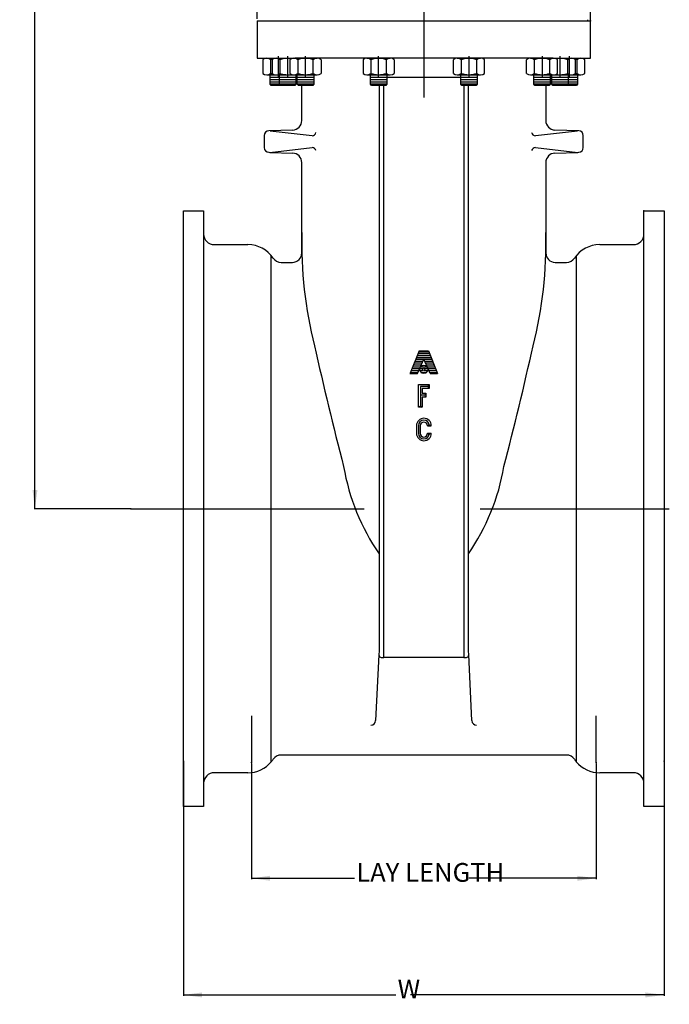
# Model space of a CAD drawing. Units: inches. Extents: x -137 to -53, y -30 to 84.
# Drawn here: x -137 to -102, y -30 to 23 of the extents above; entities that cross this region are included whole.
import ezdxf

# ---------------------------------------------------------------- set-up
doc = ezdxf.new("R2010")
doc.units = ezdxf.units.IN
doc.header["$MEASUREMENT"] = 0
doc.linetypes.add('DASH_CENTER', pattern=[14, 11, -1, 1, -1])
doc.linetypes.add('DASHED', pattern=[15, 7, -8])
doc.layers.add('1', color=7, linetype='Continuous')
doc.styles.add('CONVERTER_13', font='txt.shx', dxfattribs={"width": 0.72})
doc.dimstyles.new('ME10_DIM_10', dxfattribs={"dimtxt": 1, "dimasz": 1, "dimexe": 0.04, "dimexo": 0.04, "dimgap": 0.09, "dimtad": 0, "dimdec": 3, "dimzin": 12, "dimdsep": 46, "dimtxsty": 'CONVERTER_13', "dimsah": 1, "dimcen": 0.09, "dimclrd": 7, "dimclre": 7, "dimclrt": 7, "dimadec": 0, "dimazin": 0, "dimtfac": 1, "dimtdec": 4, "dimtix": 1, "dimtofl": 0, "dimtmove": 0, "dimatfit": 0, "dimfxl": 1, "dimtolj": 1, "dimtzin": 0, "dimarcsym": 0})
doc.dimstyles.new('ME10_DIM_11', dxfattribs={"dimtxt": 1, "dimasz": 1, "dimexe": 0.04, "dimexo": 0.04, "dimgap": 0.09, "dimtad": 0, "dimdec": 3, "dimzin": 12, "dimdsep": 46, "dimtxsty": 'CONVERTER_13', "dimsah": 1, "dimcen": 0.09, "dimclrd": 7, "dimclre": 7, "dimclrt": 7, "dimadec": 0, "dimazin": 0, "dimtfac": 1, "dimtdec": 4, "dimtix": 1, "dimtofl": 0, "dimtmove": 0, "dimatfit": 0, "dimfxl": 1, "dimtolj": 1, "dimtzin": 0, "dimarcsym": 0})
doc.dimstyles.new('ME10_DIM_12', dxfattribs={"dimtxt": 1, "dimasz": 1, "dimexe": 0.04, "dimexo": 0.04, "dimgap": 0.09, "dimtad": 0, "dimdec": 3, "dimzin": 12, "dimdsep": 46, "dimtxsty": 'CONVERTER_13', "dimsah": 1, "dimcen": 0.09, "dimclrd": 7, "dimclre": 7, "dimclrt": 7, "dimadec": 0, "dimazin": 0, "dimtfac": 1, "dimtdec": 4, "dimtix": 1, "dimtofl": 0, "dimtmove": 0, "dimatfit": 0, "dimfxl": 1, "dimtolj": 1, "dimtzin": 0, "dimarcsym": 0})
doc.dimstyles.new('ME10_DIM_15', dxfattribs={"dimtxt": 1, "dimasz": 1, "dimexe": 0.04, "dimexo": 0.04, "dimgap": 0.09, "dimtad": 0, "dimdec": 3, "dimzin": 12, "dimdsep": 46, "dimtxsty": 'CONVERTER_13', "dimsah": 1, "dimcen": 0.09, "dimclrd": 7, "dimclre": 7, "dimclrt": 7, "dimadec": 0, "dimazin": 0, "dimtfac": 1, "dimtdec": 4, "dimtix": 1, "dimtofl": 0, "dimtmove": 0, "dimatfit": 0, "dimfxl": 1, "dimtolj": 1, "dimtzin": 0, "dimarcsym": 0})
pattern_1 = [(0, (0, 0), (0, 0.1), [])]

# ---------------------------------------------------------------- blocks, each defined once
blk = doc.blocks.new('*D1')
at = {"layer": '1', "color": 7, "linetype": 'Continuous'}
for p, q in [((-124.497, -16.834), (-124.497, -22.997)), ((-106.122, -16.834), (-106.122, -22.997)), ((-124.497, -22.957), (-118.997, -22.957)), ((-106.122, -22.957), (-112.913, -22.957))]:
    blk.add_line(p, q, dxfattribs=at)
at = {"layer": '1', "color": 7}
for points in [[(-123.497, -22.825), (-123.497, -23.089), (-124.497, -22.957)], [(-107.122, -23.089), (-107.122, -22.825), (-106.122, -22.957)]]:
    blk.add_solid(points, dxfattribs=at)
at = {"layer": '1', "color": 7, "insert": (-118.907, -23.457), "char_height": 1, "attachment_point": 7, "rotation": 0.0003, "line_spacing_factor": 0.60024, "style": 'CONVERTER_13'}
blk.add_mtext('LAY LENGTH', dxfattribs=at)
blk = doc.blocks.new('*D2')
at = {"layer": '1', "color": 7, "linetype": 'Continuous'}
for p, q in [((-128.122, -16.758), (-128.122, -29.213)), ((-102.497, -16.758), (-102.497, -29.213)), ((-128.122, -29.173), (-116.793, -29.173)), ((-102.497, -29.173), (-116.022, -29.173))]:
    blk.add_line(p, q, dxfattribs=at)
at = {"layer": '1', "color": 7}
for points in [[(-127.122, -29.041), (-127.122, -29.305), (-128.122, -29.173)], [(-103.497, -29.305), (-103.497, -29.041), (-102.497, -29.173)]]:
    blk.add_solid(points, dxfattribs=at)
at = {"layer": '1', "color": 7, "insert": (-116.703, -29.673), "char_height": 1, "attachment_point": 7, "rotation": 0.0003, "line_spacing_factor": 0.60024, "style": 'CONVERTER_13'}
blk.add_mtext('W', dxfattribs=at)
blk = doc.blocks.new('*D3')
at = {"layer": '1', "color": 7, "linetype": 'Continuous'}
for p, q in [((-124.185, 22.834), (-124.185, 30.297)), ((-124.185, 30.257), (-118.55, 30.257)), ((-106.435, 30.257), (-117.78, 30.257)), ((-106.435, 22.774), (-106.435, 30.297))]:
    blk.add_line(p, q, dxfattribs=at)
at = {"layer": '1', "color": 7}
for points in [[(-123.185, 30.389), (-123.185, 30.125), (-124.185, 30.257)], [(-107.435, 30.125), (-107.435, 30.389), (-106.435, 30.257)]]:
    blk.add_solid(points, dxfattribs=at)
at = {"layer": '1', "color": 7, "insert": (-118.46, 29.757), "char_height": 1, "attachment_point": 7, "rotation": 0.0003, "line_spacing_factor": 0.60024, "style": 'CONVERTER_13'}
blk.add_mtext('V', dxfattribs=at)
blk = doc.blocks.new('*D6')
at = {"layer": '1', "color": 7, "linetype": 'Continuous'}
for p, q in [((-114.64, 49.511), (-136.07, 49.511)), ((-136.03, 49.511), (-136.03, 25.862)), ((-136.03, -3.266), (-136.03, 25.092)), ((-130.964, -3.266), (-136.07, -3.266))]:
    blk.add_line(p, q, dxfattribs=at)
at = {"layer": '1', "color": 7}
for points in [[(-135.898, 48.511), (-136.162, 48.511), (-136.03, 49.511)], [(-136.162, -2.266), (-135.898, -2.266), (-136.03, -3.266)]]:
    blk.add_solid(points, dxfattribs=at)
at = {"layer": '1', "color": 7, "insert": (-135.53, 25.182), "char_height": 1, "attachment_point": 7, "rotation": 90, "line_spacing_factor": 0.60024, "style": 'CONVERTER_13'}
blk.add_mtext('D', dxfattribs=at)

msp = doc.modelspace()

# ---------------------------------------------------------------- hatches: boundary and pattern name
at = {"linetype": 'Continuous'}
h = msp.add_hatch(dxfattribs=at)
h.set_pattern_fill('_USER', color=4, scale=0.1, pattern_type=0)
h.set_pattern_definition(pattern_1)
h.paths.add_polyline_path([(-115.5625, 5.1398), (-115.0571, 5.1398), (-114.5723, 3.9398), (-114.9713, 3.9398), (-115.3098, 4.6955), (-115.6483, 3.9398), (-116.0473, 3.9398)])
h = msp.add_hatch(dxfattribs=at)
h.set_pattern_fill('_USER', color=4, scale=0.1, pattern_type=0)
h.set_pattern_definition(pattern_1)
h.paths.add_polyline_path([(-115.5285, 4.1586), (-115.5242, 4.1151), (-115.5113, 4.0734), (-115.4903, 4.035), (-115.4622, 4.0016), (-115.428, 3.9745), (-115.3891, 3.9547), (-115.347, 3.943), (-115.3034, 3.9399), (-115.2601, 3.9455), (-115.2188, 3.9597), (-115.1811, 3.9817), (-115.1485, 4.0108), (-115.1224, 4.0458), (-115.1037, 4.0853), (-115.0932, 4.1277), (-115.0914, 4.1713), (-115.0983, 4.2145), (-115.1136, 4.2554), (-115.1368, 4.2924), (-115.1668, 4.3241), (-115.2026, 4.3492), (-115.2426, 4.3667), (-115.2853, 4.3759), (-115.3289, 4.3765), (-115.3718, 4.3683), (-115.4123, 4.3518), (-115.4486, 4.3276), (-115.4795, 4.2967), (-115.5035, 4.2602), (-115.5198, 4.2197), (-115.5278, 4.1767)])
h.paths.add_polyline_path([(-115.3723, 4.1586), (-115.3711, 4.1461), (-115.3674, 4.1342), (-115.3614, 4.1233), (-115.3533, 4.1137), (-115.3436, 4.106), (-115.3324, 4.1003), (-115.3204, 4.097), (-115.308, 4.0961), (-115.2956, 4.0977), (-115.2838, 4.1017), (-115.273, 4.108), (-115.2637, 4.1163), (-115.2562, 4.1263), (-115.2509, 4.1376), (-115.2479, 4.1497), (-115.2474, 4.1622), (-115.2494, 4.1745), (-115.2538, 4.1862), (-115.2604, 4.1968), (-115.2689, 4.2059), (-115.2792, 4.213), (-115.2906, 4.218), (-115.3028, 4.2207), (-115.3153, 4.2208), (-115.3275, 4.2185), (-115.3391, 4.2138), (-115.3495, 4.2069), (-115.3583, 4.198), (-115.3651, 4.1876), (-115.3698, 4.176), (-115.3721, 4.1638)], flags=16)

# ---------------------------------------------------------------- linework, layer by layer
at = {"color": 7, "linetype": 'Continuous'}
for p, q in [((-115.6483, 3.9398), (-115.3098, 4.6955)), ((-114.9713, 3.9398), (-115.3098, 4.6955)), ((-116.0473, 3.9398), (-115.6483, 3.9398)), ((-114.9713, 3.9398), (-114.5723, 3.9398))]:
    msp.add_line(p, q, dxfattribs=at)
at = {"color": 4, "linetype": 'Continuous'}
for p, q in [((-115.5913, 3.3461), (-115.0288, 3.3461)), ((-115.5913, 2.1461), (-115.5913, 3.3461)), ((-115.4913, 3.2461), (-115.4913, 2.8461)), ((-115.0865, 3.2461), (-115.4913, 3.2461)), ((-115.0288, 3.3461), (-115.0865, 3.2461)), ((-115.0865, 3.2461), (-115.0288, 3.1461)), ((-115.0288, 3.3461), (-115.0288, 3.1461)), ((-115.4913, 2.8461), (-115.4913, 2.2038)), ((-115.2603, 2.7836), (-115.4913, 2.7836)), ((-115.0288, 3.1461), (-115.3913, 3.1461)), ((-115.3913, 3.1461), (-115.3913, 2.8836)), ((-115.3913, 2.8836), (-115.2025, 2.8836)), ((-115.2025, 2.6836), (-115.3913, 2.6836)), ((-115.3913, 2.6836), (-115.3913, 2.1461)), ((-115.2025, 2.8836), (-115.2603, 2.7836)), ((-115.2603, 2.7836), (-115.2025, 2.6836)), ((-115.2025, 2.8836), (-115.2025, 2.6836)), ((-115.4913, 2.2038), (-115.5913, 2.1461)), ((-115.3913, 2.1461), (-115.5913, 2.1461)), ((-115.4913, 2.2038), (-115.3913, 2.1461)), ((-115.7003, 1.1531), (-115.7003, 0.7531)), ((-115.6003, 1.1541), (-115.6003, 0.7521)), ((-115.5003, 1.1531), (-115.5003, 0.7531)), ((-115.111, 1.1531), (-115.0159, 1.208)), ((-115.111, 1.1531), (-114.911, 1.1531)), ((-115.0159, 1.208), (-114.911, 1.1531)), ((-115.111, 0.7531), (-114.911, 0.7531)), ((-115.111, 0.7531), (-115.0159, 0.6982)), ((-115.0159, 0.6982), (-114.911, 0.7531))]:
    msp.add_line(p, q, dxfattribs=at)
at = {"color": 2, "linetype": 'Continuous'}
msp.add_line((-130.924, -3.2656), (-118.4928, -3.2656), dxfattribs=at)
at = {"color": 2, "linetype": 'DASH_CENTER'}
msp.add_line((-112.306, -3.2656), (-102.2279, -3.2656), dxfattribs=at)
at = {"color": 7, "linetype": 'DASHED'}
for p, q in [((-124.4973, -14.3098), (-124.4973, -16.7942)), ((-106.1223, -16.7942), (-106.1223, -14.3098))]:
    msp.add_line(p, q, dxfattribs=at)
at = {"color": 7, "linetype": 'Continuous'}
for radius in [0.2188, 0.0625]:
    msp.add_circle((-115.3098, 4.1586), radius, dxfattribs=at)
at = {"color": 4, "linetype": 'Continuous'}
for centre, radius, start, end in [((-115.3003, 1.1531), 0.4, 90, 180), ((-115.3013, 1.1541), 0.299, 90, 180), ((-115.3003, 1.1531), 0.2, 90, 180), ((-115.311, 1.1531), 0.4, 0, 90), ((-115.311, 1.1531), 0.2, 0, 90), ((-115.31, 1.1541), 0.299, 10.38657, 90), ((-115.3003, 0.7531), 0.4, 180, 270), ((-115.3013, 0.7521), 0.299, 180, 270), ((-115.3003, 0.7531), 0.2, 180, 270), ((-115.311, 0.7531), 0.2, 270, 0), ((-115.311, 0.7531), 0.4, 270, 0), ((-115.31, 0.7521), 0.299, 270, 349.61343)]:
    msp.add_arc(centre, radius, start, end, dxfattribs=at)
at = {"color": 7}
for p in [(-103.5798, 12.6094), (-130.924, -3.2656), (-128.1223, -16.7181), (-102.4973, -16.7181), (-102.4973, -19.1406), (-102.4973, -19.1406)]:
    msp.add_point(p, dxfattribs=at)
at = {"layer": '1', "color": 2, "linetype": 'DASH_CENTER'}
msp.add_line((-115.3098, 38.1683), (-115.3098, 18.6454), dxfattribs=at)
at = {"layer": '1', "color": 7, "linetype": 'Continuous'}
for p, q in [((-124.1848, 22.7344), (-124.1848, 20.7344)), ((-124.1848, 22.7344), (-115.3098, 22.7344)), ((-115.3098, 22.7344), (-106.4348, 22.7344)), ((-106.5929, 22.7898), (-106.5918, 22.7278)), ((-106.4348, 20.7344), (-106.4348, 22.7344)), ((-106.4348, 20.7344), (-106.4348, 22.7344)), ((-124.1848, 20.7344), (-122.1862, 20.7344)), ((-123.8895, 20.6609), (-123.8895, 19.9329)), ((-123.6825, 20.7344), (-122.4371, 20.7344)), ((-123.4749, 20.6609), (-123.4749, 19.9329)), ((-123.3915, 20.6609), (-123.3915, 19.9329)), ((-123.1845, 20.7344), (-121.9391, 20.7344)), ((-122.9769, 20.6609), (-122.9769, 19.9329)), ((-122.4415, 20.6609), (-122.4415, 19.9329)), ((-122.2345, 20.7344), (-120.9891, 20.7344)), ((-115.3098, 20.7344), (-122.1862, 20.7344)), ((-122.0269, 20.6609), (-122.0269, 19.9329)), ((-121.1966, 19.9329), (-121.1966, 20.6609)), ((-120.7821, 20.6609), (-120.7821, 19.9329)), ((-118.5465, 20.6609), (-118.5465, 19.9329)), ((-118.3395, 20.7344), (-117.0941, 20.7344)), ((-118.1319, 20.6609), (-118.1319, 19.9329)), ((-117.3016, 19.9329), (-117.3016, 20.6609)), ((-116.8871, 20.6609), (-116.8871, 19.9329)), ((-108.4334, 20.7344), (-115.3098, 20.7344)), ((-113.7325, 19.9329), (-113.7325, 20.6609)), ((-113.5255, 20.7344), (-112.2801, 20.7344)), ((-113.3179, 20.6609), (-113.3179, 19.9329)), ((-112.4876, 19.9329), (-112.4876, 20.6609)), ((-112.0731, 19.9329), (-112.0731, 20.6609)), ((-109.8375, 19.9329), (-109.8375, 20.6609)), ((-109.6305, 20.7344), (-108.3851, 20.7344)), ((-109.4229, 20.6609), (-109.4229, 19.9329)), ((-108.6805, 20.7344), (-107.4351, 20.7344)), ((-108.5926, 19.9329), (-108.5926, 20.6609)), ((-108.4334, 20.7344), (-106.4348, 20.7344)), ((-108.1825, 20.7344), (-106.9371, 20.7344)), ((-108.1781, 19.9329), (-108.1781, 20.6609)), ((-107.6426, 19.9329), (-107.6426, 20.6609)), ((-107.2281, 19.9329), (-107.2281, 20.6609)), ((-107.1446, 19.9329), (-107.1446, 20.6609)), ((-106.7301, 19.9329), (-106.7301, 20.6609)), ((-123.6825, 19.8594), (-122.4371, 19.8594)), ((-123.4973, 19.8594), (-122.6223, 19.8594)), ((-123.4973, 19.3491), (-123.4973, 19.8594)), ((-122.6223, 19.7075), (-123.4973, 19.7075)), ((-122.6223, 19.588), (-123.4973, 19.588)), ((-122.6223, 19.4685), (-123.4973, 19.4685)), ((-123.1845, 19.8594), (-121.9391, 19.8594)), ((-122.9993, 19.8594), (-122.1243, 19.8594)), ((-122.9993, 19.3491), (-122.9993, 19.8594)), ((-122.1243, 19.7075), (-122.9993, 19.7075)), ((-122.1243, 19.588), (-122.9993, 19.588)), ((-122.1243, 19.4685), (-122.9993, 19.4685)), ((-122.2345, 19.8594), (-120.9891, 19.8594)), ((-122.1243, 19.8594), (-122.1243, 19.3491)), ((-122.0493, 19.8594), (-121.1743, 19.8594)), ((-122.0493, 19.3491), (-122.0493, 19.8594)), ((-121.1743, 19.7075), (-122.0493, 19.7075)), ((-121.1743, 19.588), (-122.0493, 19.588)), ((-121.1743, 19.4685), (-122.0493, 19.4685)), ((-121.1743, 19.8594), (-121.1743, 19.3491)), ((-118.3395, 19.8594), (-117.0941, 19.8594)), ((-118.1543, 19.8594), (-117.2793, 19.8594)), ((-118.1543, 19.3491), (-118.1543, 19.8594)), ((-117.2793, 19.7075), (-118.1543, 19.7075)), ((-117.2793, 19.588), (-118.1543, 19.588)), ((-117.2793, 19.4685), (-118.1543, 19.4685)), ((-117.2793, 19.8594), (-117.2793, 19.3491)), ((-117.2793, 19.7344), (-115.3098, 19.7344)), ((-115.3098, 19.7344), (-113.3403, 19.7344)), ((-113.5255, 19.8594), (-112.2801, 19.8594)), ((-113.3403, 19.8594), (-112.4653, 19.8594)), ((-113.3403, 19.3491), (-113.3403, 19.8594)), ((-112.4653, 19.7075), (-113.3403, 19.7075)), ((-112.4653, 19.588), (-113.3403, 19.588)), ((-112.4653, 19.4685), (-113.3403, 19.4685)), ((-112.4653, 19.8594), (-112.4653, 19.3491)), ((-109.6305, 19.8594), (-108.3851, 19.8594)), ((-109.4453, 19.8594), (-108.5703, 19.8594)), ((-109.4453, 19.3491), (-109.4453, 19.8594)), ((-108.5703, 19.7075), (-109.4453, 19.7075)), ((-108.5703, 19.588), (-109.4453, 19.588)), ((-108.5703, 19.4685), (-109.4453, 19.4685)), ((-108.6805, 19.8594), (-107.4351, 19.8594)), ((-108.5703, 19.8594), (-108.5703, 19.3491)), ((-108.4953, 19.8594), (-107.6203, 19.8594)), ((-108.4953, 19.3491), (-108.4953, 19.8594)), ((-107.6203, 19.7075), (-108.4953, 19.7075)), ((-107.6203, 19.588), (-108.4953, 19.588)), ((-107.6203, 19.4685), (-108.4953, 19.4685)), ((-108.1825, 19.8594), (-106.9371, 19.8594)), ((-107.9973, 19.8594), (-107.1223, 19.8594)), ((-107.1223, 19.7075), (-107.9973, 19.7075)), ((-107.1223, 19.588), (-107.9973, 19.588)), ((-107.1223, 19.4685), (-107.9973, 19.4685)), ((-107.6203, 19.8594), (-107.6203, 19.3491)), ((-107.1223, 19.8594), (-107.1223, 19.3491)), ((-123.4426, 19.2944), (-123.4973, 19.3491)), ((-122.6223, 19.3491), (-123.4973, 19.3491)), ((-122.677, 19.2944), (-123.4426, 19.2944)), ((-122.9446, 19.2944), (-122.9993, 19.3491)), ((-122.1243, 19.3491), (-122.9993, 19.3491)), ((-122.179, 19.2944), (-122.9446, 19.2944)), ((-122.1243, 19.3491), (-122.179, 19.2944)), ((-121.9946, 19.2944), (-122.0493, 19.3491)), ((-121.1743, 19.3491), (-122.0493, 19.3491)), ((-121.229, 19.2944), (-121.9946, 19.2944)), ((-121.8112, 17.412), (-121.8112, 19.2944)), ((-121.1743, 19.3491), (-121.229, 19.2944)), ((-118.0996, 19.2944), (-118.1543, 19.3491)), ((-117.2793, 19.3491), (-118.1543, 19.3491)), ((-117.334, 19.2944), (-118.0996, 19.2944)), ((-117.6898, 19.2944), (-117.6898, -5.675)), ((-117.4398, -11.1886), (-117.4398, 19.2944)), ((-117.2793, 19.3491), (-117.334, 19.2944)), ((-112.4653, 19.3491), (-113.3403, 19.3491)), ((-113.2856, 19.2944), (-113.3403, 19.3491)), ((-112.52, 19.2944), (-113.2856, 19.2944)), ((-113.1798, 19.2944), (-113.1798, -11.1886)), ((-112.9298, -5.675), (-112.9298, 19.2944)), ((-112.4653, 19.3491), (-112.52, 19.2944)), ((-108.5703, 19.3491), (-109.4453, 19.3491)), ((-109.3906, 19.2944), (-109.4453, 19.3491)), ((-108.625, 19.2944), (-109.3906, 19.2944)), ((-108.8084, 19.2944), (-108.8084, 17.412)), ((-108.5703, 19.3491), (-108.625, 19.2944)), ((-107.6203, 19.3491), (-108.4953, 19.3491)), ((-108.4406, 19.2944), (-108.4953, 19.3491)), ((-107.675, 19.2944), (-108.4406, 19.2944)), ((-107.1223, 19.3491), (-107.9973, 19.3491)), ((-107.177, 19.2944), (-107.9426, 19.2944)), ((-107.6203, 19.3491), (-107.675, 19.2944)), ((-107.1223, 19.3491), (-107.177, 19.2944)), ((-122.2937, 16.9123), (-123.5685, 16.8678)), ((-121.2564, 16.6122), (-123.4982, 16.86)), ((-107.1214, 16.86), (-109.3632, 16.6122)), ((-107.0511, 16.8678), (-108.3259, 16.9123)), ((-123.8098, 16.618), (-123.8098, 15.9758)), ((-106.8098, 15.9758), (-106.8098, 16.618)), ((-123.5151, 15.7241), (-121.2564, 15.9815)), ((-123.5151, 15.7241), (-121.2564, 15.9815)), ((-109.3632, 15.9815), (-107.1045, 15.7241)), ((-109.3632, 15.9815), (-107.1045, 15.7241)), ((-123.5685, 15.7259), (-123.5151, 15.7241)), ((-123.5685, 15.7259), (-123.5151, 15.7241)), ((-123.5151, 15.7241), (-122.2937, 15.6814)), ((-123.5151, 15.7241), (-122.2937, 15.6814)), ((-108.3259, 15.6814), (-107.1045, 15.7241)), ((-108.3259, 15.6814), (-107.1045, 15.7241)), ((-107.1045, 15.7241), (-107.0511, 15.7259)), ((-107.1045, 15.7241), (-107.0511, 15.7259)), ((-121.8112, 11.4598), (-121.8112, 15.1817)), ((-121.8112, 10.3594), (-121.8112, 15.1817)), ((-121.8112, 11.4598), (-121.8112, 15.1817)), ((-121.8112, 10.3594), (-121.8112, 15.1817)), ((-108.8084, 15.1817), (-108.8084, 10.3594)), ((-108.8084, 15.1817), (-108.8084, 11.4598)), ((-108.8084, 15.1817), (-108.8084, 10.3594)), ((-108.8084, 15.1817), (-108.8084, 11.4598)), ((-128.1223, 12.6094), (-127.0398, 12.6094)), ((-128.1223, 10.1869), (-128.1223, 12.6094)), ((-127.0398, 12.6094), (-127.0398, 11.9879)), ((-103.5798, 11.9879), (-103.5798, 12.6094)), ((-103.5798, 12.6094), (-102.4973, 12.6094)), ((-102.4973, 12.6094), (-102.4973, 10.1869)), ((-102.4973, 12.6094), (-102.4973, 10.1869)), ((-127.0398, 11.9879), (-127.0398, 11.3664)), ((-127.0398, 11.9879), (-127.0398, -18.6684)), ((-103.5798, -18.6684), (-103.5798, 11.9879)), ((-103.5798, 11.3664), (-103.5798, 11.9879)), ((-121.8112, 11.4598), (-121.8112, 11.4598)), ((-121.8112, 11.4598), (-121.8112, 11.4598)), ((-108.8084, 11.4598), (-108.8084, 11.4598)), ((-108.8084, 11.4598), (-108.8084, 11.4598)), ((-126.4778, 10.8044), (-124.6826, 10.8044)), ((-105.937, 10.8044), (-104.1418, 10.8044)), ((-128.1223, -3.2656), (-128.1223, 10.1869)), ((-123.4369, -16.7513), (-123.4369, 10.2216)), ((-107.1827, 10.2216), (-107.1827, -16.7513)), ((-102.4973, 10.1869), (-102.4973, -3.2656)), ((-102.4973, 10.1869), (-102.4973, -3.2656)), ((-122.918, 9.8594), (-122.3112, 9.8594)), ((-122.918, 9.8594), (-122.3112, 9.8594)), ((-108.3084, 9.8594), (-107.7016, 9.8594)), ((-108.3084, 9.8594), (-107.7016, 9.8594)), ((-115.5625, 5.1398), (-116.0396, 3.961)), ((-115.5625, 5.1398), (-115.0571, 5.1398)), ((-115.0571, 5.1398), (-114.5723, 3.9398)), ((-128.1223, -16.7181), (-128.1223, -3.2656)), ((-102.4973, -3.2656), (-102.4973, -16.7181)), ((-102.4973, -3.2656), (-102.4973, -16.7181)), ((-117.6898, -5.675), (-117.6898, -10.8294)), ((-112.9298, -10.8294), (-112.9298, -5.675)), ((-117.6898, -10.8294), (-117.7012, -11.0573)), ((-112.9184, -11.0573), (-112.9298, -10.8294)), ((-117.7012, -11.0573), (-117.8761, -14.5538)), ((-117.5764, -11.1886), (-117.4398, -11.1886)), ((-115.3098, -11.1886), (-117.4398, -11.1886)), ((-113.1798, -11.1886), (-115.3098, -11.1886)), ((-113.1798, -11.1886), (-113.0432, -11.1886)), ((-112.7435, -14.5538), (-112.9184, -11.0573)), ((-128.1223, -19.1406), (-128.1223, -16.7181)), ((-115.3098, -16.3906), (-122.918, -16.3906)), ((-107.7016, -16.3906), (-115.3098, -16.3906)), ((-107.7016, -16.3906), (-115.3098, -16.3906)), ((-102.4973, -16.7181), (-102.4973, -19.1406)), ((-102.4973, -16.7181), (-102.4973, -19.1406)), ((-124.6826, -17.3356), (-126.4778, -17.3356)), ((-124.6826, -17.3356), (-126.4778, -17.3356)), ((-104.1418, -17.3356), (-105.937, -17.3356)), ((-104.1418, -17.3356), (-105.937, -17.3356)), ((-104.1418, -17.3356), (-105.937, -17.3356)), ((-127.0398, -17.8976), (-127.0398, -18.6684)), ((-103.5798, -18.6684), (-103.5798, -17.8976)), ((-103.5798, -19.1406), (-103.5798, -17.8976)), ((-127.0398, -18.6684), (-127.0398, -19.1406)), ((-103.5798, -19.1406), (-103.5798, -18.6684)), ((-127.0398, -19.1406), (-128.1223, -19.1406)), ((-102.4973, -19.1406), (-103.5798, -19.1406)), ((-102.4973, -19.1406), (-103.5798, -19.1406))]:
    msp.add_line(p, q, dxfattribs=at)
at = {"layer": '1', "color": 7, "linetype": 'DASH_CENTER'}
for p, q in [((-123.0598, 19.75), (-123.0598, 20.8438)), ((-123.0598, 19.75), (-123.0598, 20.8438)), ((-122.5618, 19.75), (-122.5618, 20.8438)), ((-122.5618, 19.75), (-122.5618, 20.8438)), ((-121.6118, 19.75), (-121.6118, 20.8438)), ((-121.6118, 19.75), (-121.6118, 20.8438)), ((-117.7168, 19.75), (-117.7168, 20.8438)), ((-112.9028, 20.8438), (-112.9028, 19.75)), ((-109.0078, 20.8438), (-109.0078, 19.75)), ((-109.0078, 20.8438), (-109.0078, 19.75)), ((-108.0578, 20.8438), (-108.0578, 19.75)), ((-108.0578, 20.8438), (-108.0578, 19.75)), ((-107.5598, 20.8438), (-107.5598, 19.75)), ((-107.5598, 20.8438), (-107.5598, 19.75)), ((-126.4724, -3.2656), (-118.4928, -3.2656))]:
    msp.add_line(p, q, dxfattribs=at)
at = {"layer": '1', "color": 7, "linetype": 'Continuous'}
for centre, radius, start, end in [((-123.6822, 20.4053), 0.3291, 50.95302, 129.04698), ((-123.0598, 19.5252), 1.2092, 102.21474, 110.0797), ((-123.1842, 20.4053), 0.3291, 50.95302, 129.04698), ((-122.5618, 19.5252), 1.2092, 79.70638, 110.0797), ((-122.2342, 20.4053), 0.3291, 50.95302, 129.04698), ((-121.6118, 19.5252), 1.2092, 69.9203, 110.0797), ((-120.9894, 20.4053), 0.3291, 50.95302, 129.04698), ((-118.3392, 20.4053), 0.3291, 50.95302, 129.04698), ((-117.7168, 19.5252), 1.2092, 69.9203, 110.0797), ((-117.0944, 20.4053), 0.3291, 50.95302, 129.04698), ((-113.5252, 20.4053), 0.3291, 50.95302, 129.04698), ((-112.9028, 19.5252), 1.2092, 69.9203, 110.0797), ((-112.2804, 20.4053), 0.3291, 50.95302, 129.04698), ((-109.6302, 20.4053), 0.3291, 50.95302, 129.04698), ((-109.0078, 19.5252), 1.2092, 69.9203, 110.0797), ((-108.3854, 20.4053), 0.3291, 50.95302, 129.04698), ((-108.0578, 19.5252), 1.2092, 69.9203, 100.29362), ((-107.4354, 20.4053), 0.3291, 50.95302, 129.04698), ((-107.5598, 19.5252), 1.2092, 69.9203, 77.78526), ((-106.9374, 20.4053), 0.3291, 50.95302, 129.04698), ((-123.6822, 20.1884), 0.3291, 230.95302, 309.04698), ((-123.0598, 21.0686), 1.2092, 249.9203, 257.78526), ((-123.1842, 20.1884), 0.3291, 230.95302, 309.04698), ((-122.5618, 21.0686), 1.2092, 249.9203, 280.29362), ((-122.2342, 20.1884), 0.3291, 230.95302, 309.04698), ((-121.6118, 21.0686), 1.2092, 249.9203, 290.0797), ((-120.9894, 20.1884), 0.3291, 230.95302, 309.04698), ((-118.3392, 20.1884), 0.3291, 230.95302, 309.04698), ((-117.7168, 21.0686), 1.2092, 249.9203, 290.0797), ((-117.0944, 20.1884), 0.3291, 230.95302, 309.04698), ((-113.5252, 20.1884), 0.3291, 230.95302, 309.04698), ((-112.9028, 21.0686), 1.2092, 249.9203, 290.0797), ((-112.2804, 20.1884), 0.3291, 230.95302, 309.04698), ((-109.6302, 20.1884), 0.3291, 230.95302, 309.04698), ((-109.0078, 21.0686), 1.2092, 249.9203, 290.0797), ((-108.3854, 20.1884), 0.3291, 230.95302, 309.04698), ((-108.0578, 21.0686), 1.2092, 259.70638, 290.0797), ((-107.4354, 20.1884), 0.3291, 230.95302, 309.04698), ((-107.5598, 21.0686), 1.2092, 282.21474, 290.0797), ((-106.9374, 20.1884), 0.3291, 230.95302, 309.04698), ((-122.3112, 17.412), 0.5, 272, 0), ((-108.3084, 17.412), 0.5, 180, 268), ((-123.5598, 16.618), 0.25, 92, 180), ((-107.0598, 16.618), 0.25, 0, 88), ((-121.2633, 16.8284), 0.2163, 271.8141, 345.42205), ((-109.3563, 16.8284), 0.2163, 194.57795, 268.1859), ((-123.5598, 15.9758), 0.25, 180, 268), ((-123.5598, 15.9758), 0.25, 180, 268), ((-121.287, 15.738), 0.2454, 18.23686, 82.83835), ((-121.287, 15.738), 0.2454, 18.23686, 82.83835), ((-109.3326, 15.738), 0.2454, 97.16165, 161.76314), ((-109.3326, 15.738), 0.2454, 97.16165, 161.76314), ((-107.0598, 15.9758), 0.25, 272, 0), ((-107.0598, 15.9758), 0.25, 272, 0), ((-122.3112, 15.1817), 0.5, 0, 88), ((-122.3112, 15.1817), 0.5, 0, 88), ((-108.3084, 15.1817), 0.5, 92, 180), ((-108.3084, 15.1817), 0.5, 92, 180), ((-126.4778, 11.3664), 0.562, 180, 270), ((-99.3805, 10.9072), 22.4375, 178.58871, 194.15036), ((-99.3805, 10.9072), 22.4375, 178.58871, 194.15036), ((-131.2391, 10.9072), 22.4375, 345.84964, 1.41129), ((-131.2391, 10.9072), 22.4375, 345.84964, 1.41129), ((-104.1418, 11.3664), 0.562, 270, 0), ((-124.6826, 9.1844), 1.62, 33.65875, 90), ((-105.937, 9.1844), 1.62, 90, 146.34125), ((-122.918, 10.3594), 0.5, 213.65875, 270), ((-122.3112, 10.3594), 0.5, 270, 0), ((-122.3112, 10.3594), 0.5, 270, 0), ((-108.3084, 10.3594), 0.5, 180, 270), ((-108.3084, 10.3594), 0.5, 180, 270), ((-107.7016, 10.3594), 0.5, 270, 326.34125), ((80.0934, 50.6092), 206.2417, 192.656098, 194.496614), ((80.0934, 50.6092), 206.2417, 192.656098, 194.496614), ((-310.713, 50.6092), 206.2417, 345.503386, 347.343902), ((-310.713, 50.6092), 206.2417, 345.503386, 347.343902), ((-107.9653, 0.9891), 11.7888, 189.80125, 214.42246), ((-122.6543, 0.9891), 11.7888, 325.57754, 350.19875), ((-117.5764, -11.0636), 0.125, 177.13605, 270), ((-113.0432, -11.0636), 0.125, 270, 2.86395), ((-118.1261, -14.5538), 0.25, 270, 0), ((-118.1261, -14.5538), 0.25, 270, 0), ((-118.1261, -14.5538), 0.25, 270, 0), ((-112.4935, -14.5538), 0.25, 180, 270), ((-112.4935, -14.5538), 0.25, 180, 270), ((-112.4935, -14.5538), 0.25, 180, 270), ((-124.6826, -15.7156), 1.62, 270, 320.25939), ((-124.6826, -15.7156), 1.62, 270, 320.25939), ((-124.6826, -15.7156), 1.62, 320.25939, 326.34125), ((-124.6826, -15.7156), 1.62, 320.25939, 326.34125), ((-122.918, -16.8906), 0.5, 90, 146.34125), ((-122.918, -16.8906), 0.5, 90, 146.34125), ((-107.7016, -16.8906), 0.5, 33.65875, 90), ((-107.7016, -16.8906), 0.5, 33.65875, 90), ((-107.7016, -16.8906), 0.5, 33.65875, 90), ((-105.937, -15.7156), 1.62, 213.65875, 219.74061), ((-105.937, -15.7156), 1.62, 213.65875, 219.74061), ((-105.937, -15.7156), 1.62, 213.65875, 219.74061), ((-105.937, -15.7156), 1.62, 219.74061, 270), ((-105.937, -15.7156), 1.62, 219.74061, 270), ((-105.937, -15.7156), 1.62, 219.74061, 270), ((-126.4778, -17.8976), 0.562, 90, 180), ((-104.1418, -17.8976), 0.562, 0, 90), ((-104.1418, -17.8976), 0.562, 0, 90)]:
    msp.add_arc(centre, radius, start, end, dxfattribs=at)
at = {"layer": '1', "color": 7}
for p in [(-106.4348, 22.7344), (-130.924, -3.2656), (-128.1223, -16.7181), (-102.4973, -16.7181), (-124.4973, -16.7942), (-106.1223, -16.7942)]:
    msp.add_point(p, dxfattribs=at)

# ---------------------------------------------------------------- dimensions: what is measured, and where the dimension line sits
at = {"layer": '1'}
dim = msp.add_linear_dim(base=(-136.0301, 49.5112), p1=(-130.924, -3.2656), p2=(-114.6005, 49.5112), angle=90, text='D', dimstyle='ME10_DIM_15', dxfattribs=at)
dim.commit()
dim.dimension.update_dxf_attribs({"geometry": '*D6', "text_midpoint": (-136.0301, 25.4769), "text_rotation": 90})
for base, p1, p2, text, dimstyle, picture, middle in [((-106.4348, 30.257), (-124.1848, 22.7944), (-106.4348, 22.7344), 'V', 'ME10_DIM_12', '*D3', (-118.1652, 30.257)), ((-102.4973, -29.173), (-128.1223, -16.7181), (-102.4973, -16.7181), 'W', 'ME10_DIM_11', '*D2', (-116.4075, -29.173)), ((-106.1223, -22.957), (-124.4973, -16.7942), (-106.1223, -16.7942), 'LAY LENGTH', 'ME10_DIM_10', '*D1', (-115.9554, -22.957))]:
    dim = msp.add_linear_dim(base=base, p1=p1, p2=p2, text=text, dimstyle=dimstyle, dxfattribs=at)
    dim.commit()
    dim.dimension.update_dxf_attribs({"geometry": picture, "text_midpoint": middle, "text_rotation": 0.00014})

doc.saveas('drawing.dxf')
